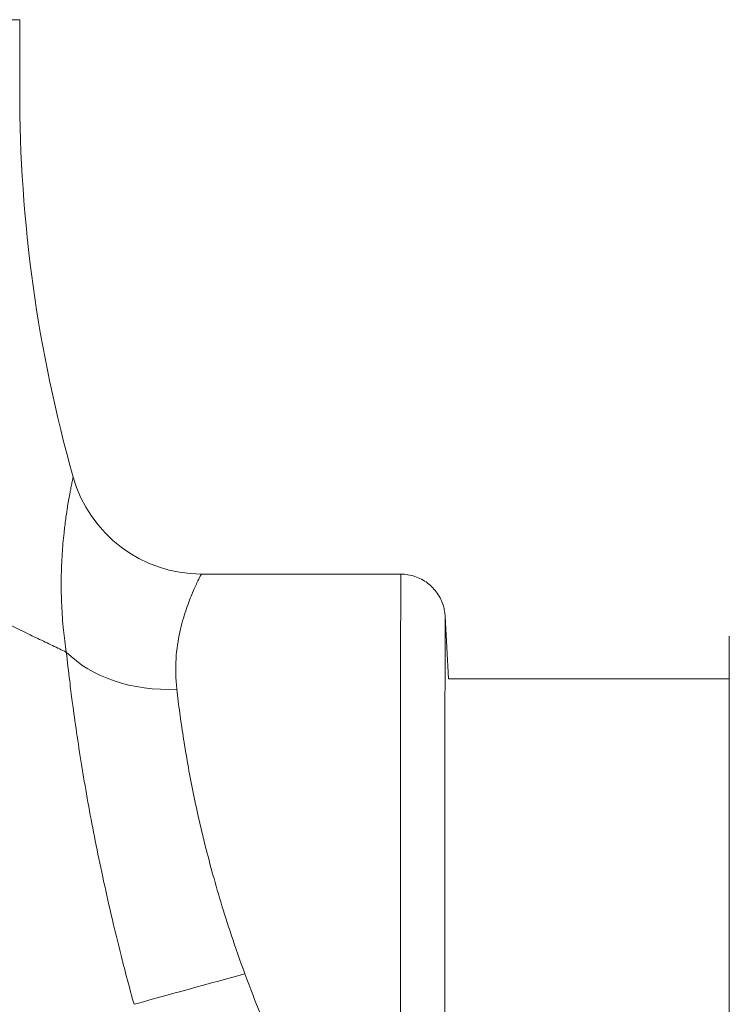
# Model space of a CAD drawing. Units: inches. Extents: x 0 to 220, y 0 to 198.
# Drawn here: x 70 to 72, y 80 to 83 of the extents above; entities that cross this region are included whole.
import ezdxf

# ---------------------------------------------------------------- set-up
doc = ezdxf.new("R2010")
doc.units = ezdxf.units.IN
doc.header["$MEASUREMENT"] = 0

# ---------------------------------------------------------------- blocks, each defined once
blk = doc.blocks.new('3IN_FCA_FRONT')
at = {"color": 0, "linetype": 'Continuous', "lineweight": 0, "extrusion": (2.20834e-16, 1, -2.22045e-16)}
for p, q in [((1.6627, 20.8), (-0.4553, 20.8)), ((1.6627, 20.5997), (1.6627, 20.8)), ((2.1742, 19.2395), (2.7352, 19.2395)), ((2.8692, 18.9445), (2.86, 19.121)), ((2.8692, 18.9445), (3.6598, 18.9445))]:
    blk.add_line(p, q, dxfattribs=at)
at = {"color": 0, "linetype": 'Continuous', "lineweight": 0, "extrusion": (-6.31205e-21, -2.22038e-16, -1)}
blk.add_ellipse((5.6625, 20.5997), major_axis=(-0.8177, 3.9154), ratio=0.99998, start_param=-1.640157, end_param=-1.364897, dxfattribs=at)
at = {"color": 0, "linetype": 'Continuous', "lineweight": 0}
for centre, major_axis, ratio, start_param, end_param in [((2.1742, 19.6145), (-0.1762, -0.331), 1, -0.806437, 0.489104), ((3.66, 18.1145), (0, 0.9501), 0.000371, 0.000371, 3.141222), ((2.1049, 19.182), (0.3736, 0.0325), 0.710393, -2.612503, -1.632242), ((2.2964, 18.1145), (0.3615, 0.0997), 0.000099, -2.611548, -1.570439)]:
    blk.add_ellipse(centre, major_axis=major_axis, ratio=ratio, start_param=start_param, end_param=end_param, dxfattribs=at)
at = {"color": 0, "linetype": 'Continuous', "lineweight": 0, "extrusion": (-2.20834e-16, -2.22045e-16, -1)}
for centre, major_axis, start_param, end_param in [((2.7352, 18.1145), (0, 1.125), -2.484725, 0), ((2.86, 18.1145), (0, 1.0065), -1.570796, 0.007079), ((2.86, 18.1145), (0, -1.0065), -0.007079, 1.570796)]:
    blk.add_ellipse(centre, major_axis=major_axis, ratio=0.000371, start_param=start_param, end_param=end_param, dxfattribs=at)
at = {"color": 0, "linetype": 'Continuous', "lineweight": 0}
blk.add_open_spline([(1.6627, 20.5997), (1.6627, 20.5997), (1.6627, 20.5997), (1.6627, 20.5997)], degree=3, dxfattribs=at)
for points, knots in [([(1.8133, 19.5125), (1.8133, 19.5126), (1.8131, 19.5117), (1.8127, 19.5101), (1.8124, 19.5086), (1.8119, 19.5063), (1.8113, 19.5034), (1.8112, 19.5031), (1.8111, 19.5027), (1.8111, 19.5024), (1.8103, 19.499), (1.8094, 19.4946), (1.8084, 19.4894), (1.8075, 19.4852), (1.8066, 19.4804), (1.8055, 19.475), (1.8053, 19.4736), (1.805, 19.4721), (1.8047, 19.4706), (1.8033, 19.4633), (1.8018, 19.455), (1.8002, 19.4457), (1.7991, 19.4396), (1.798, 19.433), (1.7969, 19.426), (1.7963, 19.4221), (1.7957, 19.4181), (1.7951, 19.4139), (1.7933, 19.4018), (1.7914, 19.3886), (1.7897, 19.3743), (1.789, 19.3683), (1.7882, 19.3622), (1.7876, 19.3559), (1.7865, 19.3461), (1.7855, 19.3359), (1.7845, 19.3253), (1.7829, 19.3066), (1.7816, 19.2864), (1.7807, 19.2646), (1.7807, 19.2645), (1.7807, 19.2643), (1.7807, 19.2641), (1.7797, 19.24), (1.7793, 19.2138), (1.7798, 19.1862), (1.78, 19.1747), (1.7804, 19.163), (1.781, 19.1511), (1.782, 19.1287), (1.7837, 19.1055), (1.7861, 19.0814), (1.7882, 19.0616), (1.7908, 19.0412), (1.794, 19.02)], [0, 0, 0, 0, 0.075267, 0.075267, 0.075267, 0.142857, 0.142857, 0.142857, 0.150552, 0.150552, 0.150552, 0.225821, 0.225821, 0.225821, 0.285714, 0.285714, 0.285714, 0.301504, 0.301504, 0.301504, 0.378182, 0.378182, 0.378182, 0.428571, 0.428571, 0.428571, 0.456599, 0.456599, 0.456599, 0.537811, 0.537811, 0.537811, 0.571429, 0.571429, 0.571429, 0.623399, 0.623399, 0.623399, 0.714286, 0.714286, 0.714286, 0.714973, 0.714973, 0.714973, 0.815476, 0.815476, 0.815476, 0.857143, 0.857143, 0.857143, 0.935574, 0.935574, 0.935574, 1, 1, 1, 1]), ([(0.9829, 19.4382), (1.0042, 19.426), (1.0254, 19.414), (1.0465, 19.4022), (1.0676, 19.3903), (1.0886, 19.3787), (1.1094, 19.3672), (1.1303, 19.3557), (1.151, 19.3444), (1.1715, 19.3332), (1.1921, 19.3221), (1.2125, 19.3111), (1.2327, 19.3003), (1.2529, 19.2896), (1.2729, 19.2789), (1.2928, 19.2685), (1.3126, 19.2581), (1.3323, 19.2479), (1.3517, 19.2378), (1.3711, 19.2277), (1.3903, 19.2178), (1.4093, 19.2081), (1.4283, 19.1984), (1.4471, 19.1889), (1.4656, 19.1796), (1.4841, 19.1703), (1.5023, 19.1612), (1.5201, 19.1523), (1.538, 19.1434), (1.5555, 19.1348), (1.5725, 19.1264), (1.5895, 19.1181), (1.6061, 19.11), (1.6222, 19.1021), (1.6384, 19.0943), (1.6541, 19.0867), (1.6693, 19.0794), (1.6845, 19.072), (1.6993, 19.0649), (1.7136, 19.0581), (1.7279, 19.0513), (1.7418, 19.0447), (1.7552, 19.0383), (1.7686, 19.032), (1.7816, 19.0259), (1.794, 19.02)], [0, 0, 0, 0, 0.0666667, 0.0666667, 0.0666667, 0.1333333, 0.1333333, 0.1333333, 0.2, 0.2, 0.2, 0.2666667, 0.2666667, 0.2666667, 0.3333333, 0.3333333, 0.3333333, 0.4, 0.4, 0.4, 0.4666667, 0.4666667, 0.4666667, 0.5333333, 0.5333333, 0.5333333, 0.6, 0.6, 0.6, 0.6666667, 0.6666667, 0.6666667, 0.7333333, 0.7333333, 0.7333333, 0.8, 0.8, 0.8, 0.8666667, 0.8666667, 0.8666667, 0.9333333, 0.9333333, 0.9333333, 1, 1, 1, 1]), ([(2.1742, 19.2395), (2.1742, 19.2395), (2.1731, 19.2375), (2.171, 19.2334), (2.1689, 19.2293), (2.1658, 19.2231), (2.1617, 19.2145), (2.1577, 19.206), (2.1527, 19.1952), (2.1472, 19.1821), (2.1417, 19.169), (2.1357, 19.1535), (2.1299, 19.1358), (2.124, 19.1181), (2.1182, 19.0982), (2.1134, 19.0757), (2.1085, 19.0532), (2.1046, 19.0281), (2.1028, 19.0012), (2.1011, 18.9743), (2.1015, 18.9456), (2.105, 18.9151)], [0.0004445, 0.0004445, 0.0004445, 0.0004445, 0.1428571, 0.1428571, 0.1428571, 0.2857143, 0.2857143, 0.2857143, 0.4285714, 0.4285714, 0.4285714, 0.5714286, 0.5714286, 0.5714286, 0.7142857, 0.7142857, 0.7142857, 0.8571429, 0.8571429, 0.8571429, 1, 1, 1, 1]), ([(2.7352, 19.2395), (2.7487, 19.2395), (2.7624, 19.2372), (2.7877, 19.2287), (2.7998, 19.2223), (2.821, 19.2063), (2.8304, 19.1965), (2.8455, 19.1747), (2.8514, 19.1624), (2.8565, 19.145), (2.8576, 19.1403), (2.8588, 19.133), (2.8591, 19.1306), (2.8595, 19.1269), (2.8597, 19.1256), (2.8599, 19.1232), (2.8599, 19.1219), (2.86, 19.121)], [0, 0, 0, 0, 0.0405373, 0.0405373, 0.0803418, 0.0803418, 0.1201724, 0.1201724, 0.1599992, 0.1599992, 0.1745695, 0.1745695, 0.1820828, 0.1820828, 0.1860257, 0.1860257, 0.1902482, 0.1902482, 0.1902482, 0.1902482]), ([(1.794, 19.02), (1.797, 18.993), (1.8002, 18.9657), (1.8035, 18.9387), (1.8058, 18.9194), (1.8083, 18.9002), (1.8108, 18.8807), (1.8118, 18.8731), (1.8129, 18.8655), (1.8139, 18.8578), (1.8177, 18.8301), (1.8218, 18.8014), (1.8262, 18.7716), (1.8307, 18.7418), (1.8355, 18.711), (1.8407, 18.6799), (1.8458, 18.6487), (1.8513, 18.6172), (1.8571, 18.5853), (1.8629, 18.5534), (1.869, 18.521), (1.8755, 18.4882), (1.882, 18.4554), (1.8889, 18.422), (1.8963, 18.3876), (1.9037, 18.3532), (1.9116, 18.3178), (1.9203, 18.2804), (1.9291, 18.243), (1.9386, 18.2037), (1.9492, 18.1618), (1.9599, 18.1199), (1.9716, 18.0754), (1.9846, 18.0284)], [0, 0, 0, 0, 0.1, 0.1, 0.1, 0.1720056, 0.1720056, 0.1720056, 0.2, 0.2, 0.2, 0.3, 0.3, 0.3, 0.4, 0.4, 0.4, 0.5, 0.5, 0.5, 0.6, 0.6, 0.6, 0.7, 0.7, 0.7, 0.8, 0.8, 0.8, 0.9, 0.9, 0.9, 1, 1, 1, 1]), ([(2.105, 18.9151), (2.1075, 18.8932), (2.1103, 18.8709), (2.1133, 18.849), (2.1162, 18.8271), (2.1193, 18.8057), (2.1228, 18.7833), (2.1263, 18.7609), (2.1301, 18.7375), (2.1343, 18.7134), (2.1386, 18.6893), (2.1432, 18.6643), (2.1482, 18.6391), (2.1532, 18.6139), (2.1586, 18.5885), (2.1643, 18.5627), (2.17, 18.5369), (2.1762, 18.5108), (2.1827, 18.4843), (2.1893, 18.4578), (2.1963, 18.431), (2.2039, 18.4033), (2.2115, 18.3755), (2.2197, 18.347), (2.2287, 18.3169), (2.2378, 18.2868), (2.2478, 18.2553), (2.259, 18.2216), (2.2703, 18.1879), (2.2828, 18.152), (2.2966, 18.1145)], [0, 0, 0, 0, 0.1, 0.1, 0.1, 0.2, 0.2, 0.2, 0.3, 0.3, 0.3, 0.4, 0.4, 0.4, 0.5, 0.5, 0.5, 0.6, 0.6, 0.6, 0.7, 0.7, 0.7, 0.8, 0.8, 0.8, 0.9, 0.9, 0.9, 1, 1, 1, 1]), ([(2.2966, 18.1145), (2.3112, 18.0746), (2.326, 18.0367), (2.3404, 18.001), (2.3547, 17.9653), (2.3688, 17.9319), (2.3828, 17.8996), (2.3968, 17.8673), (2.4108, 17.8361), (2.425, 17.8053), (2.4392, 17.7744), (2.4537, 17.7439), (2.4684, 17.7136), (2.4832, 17.6833), (2.4981, 17.6533), (2.5132, 17.6237), (2.5283, 17.5941), (2.5434, 17.565), (2.5583, 17.537), (2.5732, 17.5089), (2.5878, 17.4819), (2.6021, 17.4557), (2.6165, 17.4295), (2.6307, 17.4041), (2.645, 17.3787), (2.6593, 17.3533), (2.6738, 17.328), (2.6889, 17.302), (2.7039, 17.2761), (2.7194, 17.2496), (2.7349, 17.2236)], [0, 0, 0, 0, 0.1, 0.1, 0.1, 0.2, 0.2, 0.2, 0.3, 0.3, 0.3, 0.4, 0.4, 0.4, 0.5, 0.5, 0.5, 0.6, 0.6, 0.6, 0.7, 0.7, 0.7, 0.8, 0.8, 0.8, 0.9, 0.9, 0.9, 1, 1, 1, 1])]:
    blk.add_open_spline(points, degree=3, knots=knots, dxfattribs=at)

msp = doc.modelspace()

# ---------------------------------------------------------------- block references
msp.add_blockref('3IN_FCA_FRONT', (68.012, 62.2957))

doc.saveas('drawing.dxf')
